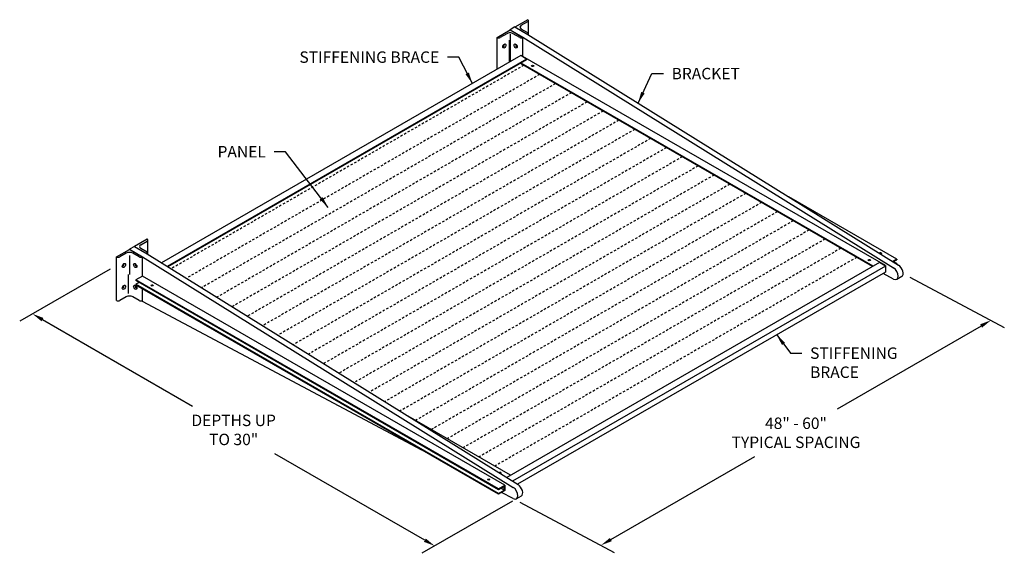
# Model space of a CAD drawing. Units: inches. Extents: x -5.3 to 48.5, y -3 to 26.2.
import ezdxf

# ---------------------------------------------------------------- set-up
doc = ezdxf.new("R2010")
doc.units = ezdxf.units.IN
doc.header["$MEASUREMENT"] = 0
doc.header["$PDMODE"] = 3
doc.linetypes.add('HIDDEN2', pattern=[0.1875, 0.125, -0.0625])
doc.layers.get('Defpoints').update_dxf_attribs({"color": 252, "linetype": 'CONTINUOUS'})
for name, color, linetype in [('DETAIL', 1, 'CONTINUOUS'), ('DIM', 1, 'CONTINUOUS'), ('TEXT', 3, 'CONTINUOUS')]:
    doc.layers.add(name, color=color, linetype=linetype)
doc.styles.add('STD', font='arial.ttf')
doc.dimstyles.new('F-DIM5', dxfattribs={"dimscale": 5, "dimtxt": 0.125, "dimasz": 0.125, "dimexe": 0.14, "dimexo": 0.07, "dimgap": 0.09, "dimtad": 0, "dimtih": 1, "dimtoh": 1, "dimdec": 6, "dimzin": 3, "dimdsep": 46, "dimlunit": 5, "dimtxsty": 'STD', "dimcen": 0, "dimclrd": 2, "dimclre": 3, "dimclrt": 256, "dimadec": 0, "dimazin": 0, "dimtfac": 1, "dimtdec": 6, "dimtofl": 0, "dimtmove": 0, "dimatfit": 3, "dimfxl": 0, "dimfrac": 2, "dimtolj": 1, "dimtzin": 0, "dimarcsym": 0})
doc.dimstyles.new('F-DIM5$7', dxfattribs={"dimscale": 5, "dimtxt": 0.125, "dimasz": 0.125, "dimexe": 0.14, "dimexo": 0.07, "dimgap": 0.09, "dimtad": 0, "dimtih": 1, "dimtoh": 1, "dimdec": 6, "dimzin": 3, "dimdsep": 46, "dimlunit": 5, "dimtxsty": 'STD', "dimcen": 0, "dimclrd": 256, "dimclre": 3, "dimclrt": 256, "dimadec": 0, "dimazin": 0, "dimtfac": 1, "dimtdec": 6, "dimtofl": 0, "dimtmove": 0, "dimatfit": 3, "dimfxl": 0, "dimfrac": 2, "dimtolj": 1, "dimtzin": 0, "dimarcsym": 0})

# ---------------------------------------------------------------- blocks, each defined once
blk = doc.blocks.new('*D3')
at = {"layer": 'Defpoints', "color": 0}
for p in [(42.97, 12.33), (21.666, 0.03), (26.461, -2.521)]:
    blk.add_point(p, dxfattribs=at)
at = {"layer": 'DIM', "color": 3, "lineweight": -2}
for p, q in [((43.334, 12.136), (48.494, 9.391)), ((22.03, -0.164), (27.19, -2.909))]:
    blk.add_line(p, q, dxfattribs=at)
at = {"layer": 'DIM', "color": 2, "lineweight": -2}
for p, q in [((47.225, 9.466), (39.357, 4.924)), ((27.003, -2.209), (34.87, 2.333))]:
    blk.add_line(p, q, dxfattribs=at)
at = {"layer": 'DIM', "color": 2}
for points in [[(47.172, 9.557), (47.277, 9.376), (47.766, 9.779)], [(26.951, -2.119), (27.055, -2.299), (26.461, -2.521)]]:
    blk.add_solid(points, dxfattribs=at)
at = {"layer": 'DIM', "insert": (37.114, 3.629), "char_height": 0.625, "attachment_point": 5, "style": 'STD'}
blk.add_mtext('\\A1;48" - 60"\\PTYPICAL SPACING', dxfattribs=at)
blk = doc.blocks.new('*D4')
at = {"layer": 'Defpoints', "color": 0}
for p in [(0, 12.781), (21.975, 0.094), (17.383, -2.558)]:
    blk.add_point(p, dxfattribs=at)
at = {"layer": 'DIM', "color": 3, "lineweight": -2}
for p, q in [((-0.35, 12.579), (-5.293, 9.726)), ((21.625, -0.108), (16.683, -2.962))]:
    blk.add_line(p, q, dxfattribs=at)
at = {"layer": 'DIM', "color": 2, "lineweight": -2}
for p, q in [((-4.051, 9.817), (4.144, 5.086)), ((16.841, -2.245), (8.646, 2.486))]:
    blk.add_line(p, q, dxfattribs=at)
at = {"layer": 'DIM', "color": 2}
for points in [[(-3.999, 9.907), (-4.103, 9.727), (-4.593, 10.13)], [(16.893, -2.155), (16.789, -2.335), (17.383, -2.558)]]:
    blk.add_solid(points, dxfattribs=at)
at = {"layer": 'DIM', "insert": (6.395, 3.786), "char_height": 0.625, "attachment_point": 5, "style": 'STD'}
blk.add_mtext('\\A1;DEPTHS UP\\PTO 30"', dxfattribs=at)

msp = doc.modelspace()

# ---------------------------------------------------------------- linework, layer by layer
at = {"layer": 'DETAIL', "extrusion": (-5.32907e-15, 0.816497, 0.57735)}
for p, q in [((22.4639882, 26.2143088), (21.7639525, 25.810143)), ((22.1104348, 25.9081225), (22.4639882, 26.1122467)), ((22.5005998, 25.4488432), (22.5005998, 26.1632777)), ((20.7846096, 25.2447191), (21.4917163, 25.6529674)), ((21.3149397, 25.4488432), (20.9613863, 25.2447191)), ((21.7568814, 25.8142254), (21.4917163, 25.6611323)), ((21.4917163, 25.6611323), (22.1988231, 25.252884)), ((21.4917163, 25.6529674), (21.4917163, 25.6611323)), ((21.4917163, 25.6529674), (22.1988231, 25.2447191)), ((21.5205062, 23.9269234), (21.5205062, 25.4186535)), ((22.0220464, 25.2447191), (21.668493, 25.4488432)), ((21.7568814, 25.8142254), (22.4639882, 25.4059772)), ((22.4639882, 25.4998743), (22.1104348, 25.7039984)), ((22.4639882, 25.4059772), (42.7153304, 12.7950645)), ((22.5005998, 25.3831784), (22.5005998, 25.4488432)), ((20.7846096, 23.5020532), (20.7846096, 25.2447191)), ((21.4584748, 23.8911095), (21.4584748, 25.0944149)), ((22.1988231, 25.252884), (42.4501654, 12.6419714)), ((22.1988231, 24.1979705), (22.1988231, 25.2447191)), ((41.296799, 12.7185933), (22.0668998, 23.8209808)), ((41.3356899, 12.741047), (22.1057907, 23.8434345)), ((22.1988231, 24.1979705), (22.1802358, 24.1872391)), ((41.997813, 12.7670183), (22.1988231, 24.1979705)), ((42.6165314, 13.1242356), (36.71727, 16.5301758)), ((1.6793785, 14.2143088), (0.9793428, 13.810143)), ((1.3258251, 13.9081225), (1.6793785, 14.1122467)), ((1.7159901, 13.4488432), (1.7159901, 14.1632777)), ((-0.0000001, 13.2447191), (0.7071067, 13.6529674)), ((0.53033, 13.4488432), (0.1767766, 13.2447191)), ((0.9722717, 13.8142254), (0.7071067, 13.6611323)), ((0.7071067, 13.6611323), (1.4142134, 13.252884)), ((0.7071067, 13.6529674), (0.7071067, 13.6611323)), ((0.7071067, 13.6529674), (1.4142134, 13.2447191)), ((1.2374367, 13.2447191), (0.8838834, 13.4488432)), ((0.9722717, 13.8142254), (1.6793785, 13.4059772)), ((1.6793785, 13.4998743), (1.3258251, 13.7039984)), ((1.7159901, 13.3831784), (1.7159901, 13.4488432)), ((-0.0000001, 10.8572831), (-0.0000001, 13.2447191)), ((0.7243939, 12.2755726), (0.7243939, 13.3223212)), ((1.4142134, 13.252884), (21.6655557, 0.6419714)), ((1.4142134, 12.1979705), (1.4142134, 13.2447191)), ((1.6793785, 13.4059772), (21.9307207, 0.7950645)), ((42.6165314, 13.1242356), (42.3935053, 12.9954714)), ((42.4309259, 12.9721689), (42.6165314, 13.0793283)), ((42.6165314, 12.8752041), (42.4397547, 12.9772662)), ((42.6165314, 13.1242356), (42.6165314, 13.0793283)), ((41.9792257, 12.7562869), (41.997813, 12.7670183)), ((41.997813, 12.4730796), (41.9967108, 12.4724432)), ((41.997813, 12.7670183), (41.997813, 12.4730796)), ((42.6165314, 12.8752041), (42.6010194, 12.8662483)), ((42.6165314, 12.8752041), (42.6165314, 12.8565886)), ((0.655875, 11.2405421), (0.655875, 12.2872907)), ((1.4142134, 12.1979705), (1.06066, 11.9938463)), ((1.06066, 11.9938463), (1.06066, 11.948939)), ((20.8596499, 0.5628942), (1.06066, 11.9938463)), ((20.8596499, 0.5179869), (1.06066, 11.948939)), ((1.2374367, 11.8468769), (1.06066, 11.7448149)), ((21.2132033, 0.7670183), (1.4142134, 12.1979705)), ((42.4501654, 12.0300711), (41.8678994, 12.3398254)), ((42.8924198, 12.1703654), (42.6272547, 12.0172723)), ((1.06066, 11.7448149), (1.06066, 11.6999075)), ((20.8596499, 0.3138627), (1.06066, 11.7448149)), ((20.8596499, 0.2689554), (1.06066, 11.6999075)), ((1.4142134, 10.8572831), (1.4142134, 11.4957834)), ((0.53033, 11.0614072), (0.1767766, 10.8572831)), ((1.2374367, 10.8572831), (0.8838834, 11.0614072)), ((1.4142134, 10.8033943), (1.3542193, 10.8380319)), ((16.675303, 2.6847892), (1.4142134, 10.8033943)), ((21.523352, 1.3023884), (15.9326603, 4.5301758)), ((20.8596499, 0.5628942), (21.2132033, 0.7670183)), ((21.1743124, 0.6996574), (20.8596499, 0.5179869)), ((20.8596499, 0.5628942), (20.8596499, 0.5179869)), ((21.1743124, 0.4955332), (20.9975357, 0.5975953)), ((21.1743124, 0.4955332), (21.1743124, 0.6996574)), ((21.2132033, 0.7670183), (21.2132033, 0.4730796)), ((20.8596499, 0.3138627), (21.1743124, 0.4955332)), ((21.2132033, 0.4730796), (20.8596499, 0.2689554)), ((20.8596499, 0.3138627), (20.8596499, 0.2689554)), ((21.6655557, 0.0300711), (21.0307819, 0.3677585)), ((22.1078101, 0.1703654), (21.842645, 0.0172723))]:
    msp.add_line(p, q, dxfattribs=at)
at = {"layer": 'DETAIL', "linetype": 'HIDDEN2'}
for p, q in [((22.2442401, 23.7185933), (2.9797294, 12.5962229)), ((23.1102655, 23.2185933), (3.813014, 12.07732)), ((23.9762909, 22.7185933), (4.6462987, 11.5584171)), ((24.8423163, 22.2185933), (5.4795833, 11.0395142)), ((25.7083418, 21.7185933), (6.312868, 10.5206113)), ((26.5743672, 21.2185933), (7.1461526, 10.0017084)), ((27.4403926, 20.7185933), (7.9794373, 9.4828056)), ((28.306418, 20.2185933), (8.8127219, 8.9639027)), ((29.1724434, 19.7185933), (9.6460066, 8.4449998)), ((30.0384688, 19.2185933), (10.4792912, 7.9260969)), ((30.9044942, 18.7185933), (11.3125759, 7.407194)), ((31.7705196, 18.2185933), (12.1458605, 6.8882911)), ((32.636545, 17.7185933), (12.9791451, 6.3693883)), ((33.5025704, 17.2185933), (13.8124298, 5.8504854)), ((34.3685958, 16.7185933), (14.6457144, 5.3315825)), ((35.2346212, 16.2185933), (15.4789991, 4.8126796)), ((36.1006466, 15.7185933), (16.3271996, 4.3023884)), ((36.966672, 15.2185933), (17.193225, 3.8023884)), ((37.8326974, 14.7185933), (18.0592504, 3.3023884)), ((38.6987228, 14.2185933), (18.9252758, 2.8023884)), ((39.5647482, 13.7185933), (19.7913012, 2.3023884)), ((40.4307736, 13.2185933), (20.6573266, 1.8023884))]:
    msp.add_line(p, q, dxfattribs=at)
at = {"layer": 'DETAIL'}
for centre, major_axis, start_param, end_param in [((22.2872115, 25.8060605), (-0.25, 0), 5.4977871438, 7.0685834706), ((22.3755998, 26.1632777), (0.125, 0), 5.4977871438, 7.0685834706), ((21.4917163, 25.3467812), (-0.25, 0), 3.926990817, 5.4977871438), ((22.3755998, 25.4488432), (0.125, 0), 5.5749517364, 7.0685834706), ((20.8729979, 25.2957501), (-0.125, 0), 0.7853981634, 2.3561944902), ((21.1349573, 24.8032122), (0.0351562, 0.0608924), 3.0252058275, 6.3995721332), ((21.0943223, 24.8266728), (0.0351563, 0.0608924), 4.116078306, 5.3086996548), ((21.8484754, 24.8032122), (-0.0351562, 0.0608924), 6.1667984811, 9.5411647868), ((21.8891104, 24.8266728), (-0.0351562, 0.0608924), 0.9744856524, 2.1671070012), ((22.1104348, 25.2957501), (-0.125, 0), 0.7853981634, 2.3561944902), ((22.7291532, 23.6427528), (0.0625, 0), 0.7853981634, 2.469973925), ((22.7291532, 23.6427528), (0.0625, 0), 0.6716187286, 0.7853981634), ((1.5909901, 14.1632777), (0.125, 0), 5.4977871438, 7.0685834706), ((0.7071067, 13.3467812), (-0.25, 0), 3.926990817, 5.4977871438), ((1.5026018, 13.8060605), (-0.25, 0), 5.4977871438, 7.0685834706), ((1.5909901, 13.4488432), (0.125, 0), 5.5749517364, 7.0685834706), ((41.732648, 13.4304218), (-0.0625, 0), 1.8613629719, 5.9170431191), ((0.0883882, 13.2957501), (-0.125, 0), 0.7853981634, 2.3561944902), ((1.3258251, 13.2957501), (-0.125, 0), 0.7853981634, 2.3561944902), ((41.1139295, 13.0282972), (0.0625, 0), 0.7853981634, 2.469973925), ((41.1139295, 13.0282972), (0.0625, 0), 0.6716187286, 0.7853981634), ((41.732648, 13.3855145), (0.0625, 0), 0.6716187286, 1.9016146281), ((0.3503476, 12.8032122), (0.0351562, 0.0608924), 3.0252058275, 6.3995721332), ((0.3097126, 12.8266728), (0.0351563, 0.0608924), 4.116078306, 5.3086996548), ((1.0638657, 12.8032122), (-0.0351562, 0.0608924), 6.1667984811, 9.5411647868), ((1.1045007, 12.8266728), (-0.0351562, 0.0608924), 0.9744856524, 2.1671070012), ((42.4397547, 12.3420319), (0.1875, -0.3247595), 5.537058145, 8.6001087962), ((42.7049198, 12.495125), (0.1875, -0.3247595), 0, 2.316923489), ((0.3503476, 11.6094942), (-0.0351562, -0.0608924), 6.1667984811, 7.0685834706), ((0.3097126, 11.6329548), (-0.0351563, -0.0608924), 0.9744856524, 2.1671070012), ((0.3503476, 11.6094942), (-0.0351562, -0.0608924), 0.7853981634, 3.2579794796), ((1.0638657, 11.6094942), (0.0351562, -0.0608924), 3.0252058275, 5.4977871438), ((1.1045007, 11.6329548), (0.0351562, -0.0608924), 4.116078306, 5.3086996548), ((1.0638657, 11.6094942), (0.0351562, -0.0608924), 5.4977871438, 6.3995721332), ((1.9445435, 11.6427528), (0.0625, 0), 0.7853981634, 2.469973925), ((1.9445435, 11.6427528), (0.0625, 0), 0.6716187286, 0.7853981634), ((0.0883882, 10.9083141), (0.125, 0), 3.926990817, 5.4977871438), ((0.7071067, 10.9593451), (0.25, 0), 0.7853981634, 2.3561944902), ((1.3258251, 10.9083141), (0.125, 0), 3.926990817, 5.4977871438), ((20.9480383, 1.4304218), (-0.0625, 0), 1.8613629719, 5.9170431191), ((20.9480383, 1.3855145), (0.0625, 0), 0.6716187286, 1.9016146281), ((20.3293198, 1.0282972), (0.0625, 0), 0.7853981634, 2.469973925), ((20.3293198, 1.0282972), (0.0625, 0), 0.6716187286, 0.7853981634), ((21.655145, 0.3420319), (0.1875, -0.3247595), 5.537058145, 8.6001087962), ((21.9203101, 0.495125), (0.1875, -0.3247595), 0, 2.316923489)]:
    msp.add_ellipse(centre, major_axis=major_axis, ratio=0.5773502692, start_param=start_param, end_param=end_param, dxfattribs=at)
for centre, major_axis in [((21.1827107, 24.7756418), (0.0625, 0.1082532)), ((21.800722, 24.7756418), (0.0625, -0.1082532)), ((22.7291532, 23.6876601), (0.0625, 0)), ((41.1139295, 13.0732045), (0.0625, 0)), ((0.398101, 12.7756418), (0.0625, 0.1082532)), ((1.0161123, 12.7756418), (0.0625, -0.1082532)), ((0.398101, 11.5819238), (-0.0625, -0.1082532)), ((1.0161123, 11.5819238), (-0.0625, 0.1082532)), ((1.9445435, 11.6876601), (0.0625, 0)), ((20.3293198, 1.0732045), (0.0625, 0))]:
    msp.add_ellipse(centre, major_axis=major_axis, ratio=0.5773502692, dxfattribs=at)
at = {"layer": 'TEXT'}
for p, q in [((22.075811, 24.2475287), (2.4579449, 12.9211484)), ((22.4018659, 24.0592809), (22.075811, 24.2475287)), ((22.4018659, 24.0592809), (2.771673, 12.7257837)), ((22.4018659, 24.0143736), (2.8090936, 12.7024812)), ((41.670656, 12.9344397), (21.3119916, 1.1803594)), ((41.9967108, 12.7461919), (41.670656, 12.9344397)), ((41.9967108, 12.7461919), (21.6257197, 0.9849947)), ((41.9967108, 12.4141947), (21.9023679, 0.8127204))]:
    msp.add_line(p, q, dxfattribs=at)
at = {"layer": 'TEXT', "extrusion": (-5.32907e-15, 0.816497, 0.57735)}
for p, q in [((22.4018659, 24.0592809), (22.4018659, 24.0143736)), ((41.9967108, 12.7461919), (41.9967108, 12.4141947))]:
    msp.add_line(p, q, dxfattribs=at)

# ---------------------------------------------------------------- texts
at = {"layer": 'DIM', "char_height": 0.625, "style": 'STD'}
for s, insert, attachment_point in [('\\A1;STIFFENING BRACE', (17.6270178, 24.4794398), 3), ('\\A1;BRACKET', (30.3191068, 23.5787852), 1), ('\\A1;PANEL', (8.1551496, 19.3070131), 3), ('\\A1;STIFFENING\\PBRACE', (37.885009, 8.294378), 1)]:
    msp.add_mtext(s, dxfattribs=dict(at, insert=insert, attachment_point=attachment_point))

# ---------------------------------------------------------------- dimensions: what is measured, and where the dimension line sits
at = {"layer": 'DIM'}
for p1, p2, distance, text, picture, middle in [((-0.0000001, 12.7812225), (21.9752276, 0.0938189), -4.5925462, 'DEPTHS UP\\PTO 30"', '*D4', (6.3950675, 3.7860129)), ((42.9698804, 12.3301287), (21.6655557, 0.0300711), 4.6074851, '48" - 60"\\PTYPICAL SPACING', '*D3', (37.1136407, 3.6287617))]:
    dim = msp.add_aligned_dim(p1=p1, p2=p2, distance=distance, text=text, dimstyle='F-DIM5', dxfattribs=at)
    dim.commit()
    dim.dimension.update_dxf_attribs({"geometry": picture, "text_midpoint": middle})

# ---------------------------------------------------------------- leaders
at = {"layer": 'DIM', "annotation_type": 0, "has_hookline": 1}
for points, hookline_direction, text_width in [([(19.435049, 22.7228841), (18.7020178, 24.1669398), (18.0770178, 24.1669398)], 1, 8.354792), ([(28.4864856, 21.6556485), (29.2441068, 23.2662852), (29.8691068, 23.2662852)], 0, 4.0424625), ([(11.5558308, 15.9523319), (9.2301496, 18.9945131), (8.6051496, 18.9945131)], 1, 2.764751), ([(36.0593087, 8.986234), (36.810009, 7.981878), (37.435009, 7.981878)], 0, 5.0963506)]:
    msp.add_leader(points, dimstyle='F-DIM5$7', override={"dimgap": 0.09, "dimtad": 0}, dxfattribs=dict(at, hookline_direction=hookline_direction, text_width=text_width))

doc.saveas('drawing.dxf')
